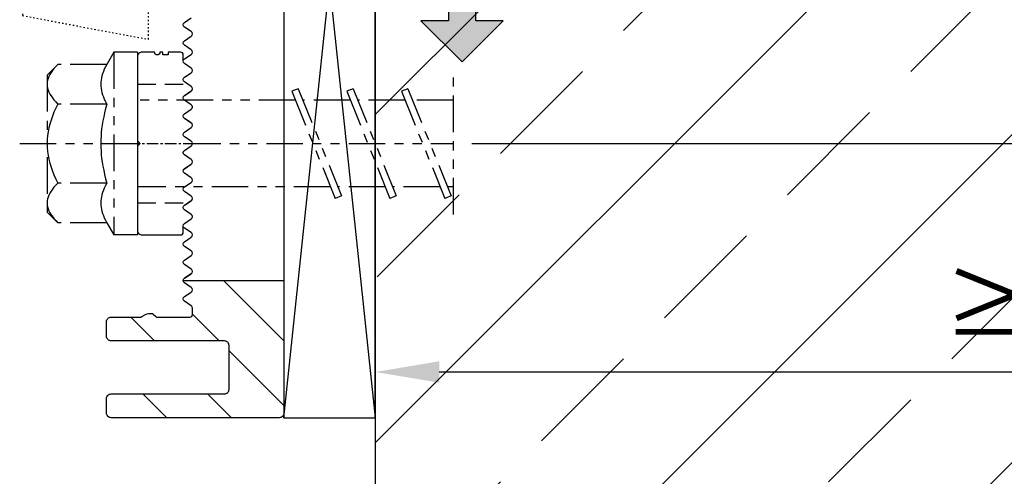
# Model space of a CAD drawing. Units: millimetres. Extents: x -3 to 1183, y 764 to 1981.
# Drawn here: x 293 to 401, y 1588 to 1638 of the extents above; entities that cross this region are included whole.
import ezdxf

# ---------------------------------------------------------------- set-up
doc = ezdxf.new("R2010")
doc.units = ezdxf.units.MM
for name, pattern in [('ACDINTGB', [9, 4, -1, 1, -1, 1, -1]), ('ACDINTGL', [3, 2, -1]), ('AUSGEZOGEN', [2000.1, 2000, -0.1]), ('MITTE', [2, 1.25, -0.25, 0.25, -0.25]), ('PUNKT', [0.4, 0.15, -0.25])]:
    doc.linetypes.add(name, pattern=pattern)
doc.layers.get('DEFPOINTS').update_dxf_attribs({"color": 5, "linetype": 'AUSGEZOGEN'})
for name, color, linetype in [('-ACHSE', 3, 'MITTE'), ('-BAU', 1, 'AUSGEZOGEN'), ('-KUNSTSTOFF', 1, 'AUSGEZOGEN'), ('-PROFILAUSSENKANTE', 4, 'Continuous'), ('-PROFILAUSSENKANTET', 4, 'Continuous'), ('-SCHRAUBE', 1, 'AUSGEZOGEN'), ('-STAHL', 7, 'AUSGEZOGEN'), ('-TEXT', 4, 'AUSGEZOGEN')]:
    doc.layers.add(name, color=color, linetype=linetype)
doc.layers.add('AM_5', color=3, linetype='Continuous', lineweight=25)
doc.styles.add('FZ', font='isocpeur.ttf')
doc.styles.get("Standard").update_dxf_attribs({"font": 'arial.ttf'})
doc.dimstyles.new('AM_DIN$0', dxfattribs={"dimtxt": 3.5, "dimasz": 3.5, "dimexe": 1, "dimexo": 1, "dimgap": 1.5, "dimtad": 1, "dimdsep": 46, "dimtxsty": 'Standard', "dimcen": 0, "dimclrd": 256, "dimclre": 256, "dimclrt": 2, "dimadec": 0, "dimazin": 2, "dimtp": 0.1, "dimtm": 0.1, "dimtfac": 0.71, "dimtdec": 3, "dimtmove": 0, "dimatfit": 3, "dimfxl": 1, "dimlwd": -1, "dimlwe": -1, "dimarcsym": 0})

# ---------------------------------------------------------------- blocks, each defined once
blk = doc.blocks.new('Sicherungsclip')
at = {"layer": '-KUNSTSTOFF', "linetype": 'PUNKT'}
blk.add_lwpolyline([(9.3, -0.1), (9.3, 1.9), (8.34, 3.57), (6.3, 3.93), (4.41, 15.3, -0.911885), (5.56, 15.61), (9.5, 4.8), (11.78, 5.63), (6.24, 16.06, 0.743482), (3.61, 15.53), (2.5, 4), (2.5, 0.5, -0.414214), (2, 0), (0, 0), (0, -3), (13.8, -5.6), (13.8, -0.6), (9.8, -0.6, -0.414214)], format="xyb", close=True, dxfattribs=at)
blk = doc.blocks.new('*D28')
at = {"layer": 'AM_5', "linetype": 'ByBlock', "transparency": 16777216}
for p, q in [((496.88, 1689), (505.08, 1689)), ((503.08, 1682), (503.08, 1631)), ((342.65, 1624), (505.08, 1624))]:
    blk.add_line(p, q, dxfattribs=at)
at = {"layer": 'AM_5', "transparency": 16777216}
for points in [[(501.92, 1682), (504.25, 1682), (503.08, 1689)], [(501.92, 1631), (504.25, 1631), (503.08, 1624)]]:
    blk.add_solid(points, dxfattribs=at)
at = {"layer": 'DEFPOINTS', "color": 0, "transparency": 16777216}
for p in [(494.88, 1689), (340.65, 1624), (503.08, 1624)]:
    blk.add_point(p, dxfattribs=at)
at = {"layer": 'AM_5', "color": 2, "transparency": 16777216, "insert": (496.58, 1656.5), "char_height": 7, "attachment_point": 5, "rotation": 90, "style": 'FZ'}
blk.add_mtext('≥55', dxfattribs=at)
blk = doc.blocks.new('*D29')
at = {"layer": 'AM_5', "linetype": 'ByBlock', "transparency": 16777216}
for p, q in [((482.08, 1682.43), (482.08, 1597)), ((332.09, 1611), (332.09, 1597)), ((339.09, 1599), (475.08, 1599))]:
    blk.add_line(p, q, dxfattribs=at)
at = {"layer": 'AM_5', "transparency": 16777216}
for points in [[(339.09, 1600.17), (339.09, 1597.83), (332.09, 1599)], [(475.08, 1600.17), (475.08, 1597.83), (482.08, 1599)]]:
    blk.add_solid(points, dxfattribs=at)
at = {"layer": 'DEFPOINTS', "color": 0, "transparency": 16777216}
for p in [(482.08, 1684.43), (332.09, 1613), (482.08, 1599)]:
    blk.add_point(p, dxfattribs=at)
at = {"layer": 'AM_5', "color": 2, "transparency": 16777216, "insert": (407.09, 1605.5), "char_height": 7, "attachment_point": 5, "style": 'FZ'}
blk.add_mtext('≥115', dxfattribs=at)
blk = doc.blocks.new('D')
at = {"layer": '-STAHL', "color": 251, "linetype": 'ACDINTGB'}
for p, q in [((0, 12.9), (0, -34.57)), ((-7.5, 9.9), (-8.66, 8.74)), ((-7.35, 9.71), (-7.57, 9.6)), ((7.5, 9.9), (-7.5, 9.9)), ((-7.14, 9.79), (-7.35, 9.71)), ((-6.93, 9.85), (-7.14, 9.79)), ((-6.71, 9.89), (-6.93, 9.85)), ((-6.5, 9.9), (-6.71, 9.89)), ((-6.28, 9.89), (-6.5, 9.9)), ((-6.06, 9.85), (-6.28, 9.89)), ((-5.85, 9.79), (-6.06, 9.85)), ((-5.64, 9.71), (-5.85, 9.79)), ((-5.42, 9.6), (-5.64, 9.71)), ((-1.72, 9.71), (-2.14, 9.6)), ((-1.29, 9.79), (-1.72, 9.71)), ((-0.87, 9.85), (-1.29, 9.79)), ((-0.44, 9.89), (-0.87, 9.85)), ((0, 9.9), (-0.44, 9.89)), ((0.44, 9.89), (0, 9.9)), ((0.87, 9.85), (0.44, 9.89)), ((1.29, 9.79), (0.87, 9.85)), ((1.72, 9.71), (1.29, 9.79)), ((2.14, 9.6), (1.72, 9.71)), ((5.64, 9.71), (5.42, 9.6)), ((5.85, 9.79), (5.64, 9.71)), ((6.06, 9.85), (5.85, 9.79)), ((6.28, 9.89), (6.06, 9.85)), ((6.5, 9.9), (6.28, 9.89)), ((6.71, 9.89), (6.5, 9.9)), ((6.93, 9.85), (6.71, 9.89)), ((7.14, 9.79), (6.93, 9.85)), ((7.35, 9.71), (7.14, 9.79)), ((7.57, 9.6), (7.35, 9.71)), ((8.66, 8.74), (7.5, 9.9)), ((-8.43, 8.96), (-8.66, 8.74)), ((-8.66, 3.36), (-8.66, 8.74)), ((-8.21, 9.15), (-8.43, 8.96)), ((-7.99, 9.32), (-8.21, 9.15)), ((-7.78, 9.47), (-7.99, 9.32)), ((-7.57, 9.6), (-7.78, 9.47)), ((-5.21, 9.47), (-5.42, 9.6)), ((-5, 9.32), (-5.21, 9.47)), ((-4.78, 9.15), (-5, 9.32)), ((-4.56, 8.96), (-4.78, 9.15)), ((-4.33, 8.74), (-4.56, 8.96)), ((-3.88, 8.96), (-4.33, 8.74)), ((-4.33, 3.36), (-4.33, 8.74)), ((-3.43, 9.15), (-3.88, 8.96)), ((-3, 9.32), (-3.43, 9.15)), ((-2.57, 9.47), (-3, 9.32)), ((-2.14, 9.6), (-2.57, 9.47)), ((2.57, 9.47), (2.14, 9.6)), ((3, 9.32), (2.57, 9.47)), ((3.43, 9.15), (3, 9.32)), ((3.88, 8.96), (3.43, 9.15)), ((4.33, 8.74), (3.88, 8.96)), ((4.56, 8.96), (4.33, 8.74)), ((4.33, 3.36), (4.33, 8.74)), ((4.78, 9.15), (4.56, 8.96)), ((5, 9.32), (4.78, 9.15)), ((5.21, 9.47), (5, 9.32)), ((5.42, 9.6), (5.21, 9.47)), ((7.78, 9.47), (7.57, 9.6)), ((7.99, 9.32), (7.78, 9.47)), ((8.21, 9.15), (7.99, 9.32)), ((8.43, 8.96), (8.21, 9.15)), ((8.66, 8.74), (8.43, 8.96)), ((8.66, 3.36), (8.66, 8.74)), ((-8.66, 3.36), (-10, 2.6)), ((-8.39, 3.51), (-8.66, 3.36)), ((-8.13, 3.64), (-8.39, 3.51)), ((-7.88, 3.74), (-8.13, 3.64)), ((-7.64, 3.83), (-7.88, 3.74)), ((-7.4, 3.9), (-7.64, 3.83)), ((-7.17, 3.96), (-7.4, 3.9)), ((-6.94, 3.99), (-7.17, 3.96)), ((-6.72, 4.02), (-6.94, 3.99)), ((-6.5, 4.03), (-6.72, 4.02)), ((-6.27, 4.02), (-6.5, 4.03)), ((-6.05, 3.99), (-6.27, 4.02)), ((-5.82, 3.96), (-6.05, 3.99)), ((-5.59, 3.9), (-5.82, 3.96)), ((-5.35, 3.83), (-5.59, 3.9)), ((-5.11, 3.74), (-5.35, 3.83)), ((-4.86, 3.64), (-5.11, 3.74)), ((-4.6, 3.51), (-4.86, 3.64)), ((-4.33, 3.36), (-4.6, 3.51)), ((-3.84, 3.5), (-4.33, 3.36)), ((-3.37, 3.61), (-3.84, 3.5)), ((-2.92, 3.71), (-3.37, 3.61)), ((-2.48, 3.8), (-2.92, 3.71)), ((-2.05, 3.87), (-2.48, 3.8)), ((-1.63, 3.93), (-2.05, 3.87)), ((-1.21, 3.97), (-1.63, 3.93)), ((-0.81, 4), (-1.21, 3.97)), ((-0.4, 4.02), (-0.81, 4)), ((0, 4.03), (-0.4, 4.02)), ((0.4, 4.02), (0, 4.03)), ((0.81, 4), (0.4, 4.02)), ((1.21, 3.97), (0.81, 4)), ((1.63, 3.93), (1.21, 3.97)), ((2.05, 3.87), (1.63, 3.93)), ((2.48, 3.8), (2.05, 3.87)), ((2.92, 3.71), (2.48, 3.8)), ((3.37, 3.61), (2.92, 3.71)), ((3.84, 3.5), (3.37, 3.61)), ((4.33, 3.36), (3.84, 3.5)), ((4.6, 3.51), (4.33, 3.36)), ((4.86, 3.64), (4.6, 3.51)), ((5.11, 3.74), (4.86, 3.64)), ((5.35, 3.83), (5.11, 3.74)), ((5.59, 3.9), (5.35, 3.83)), ((5.82, 3.96), (5.59, 3.9)), ((6.05, 3.99), (5.82, 3.96)), ((6.27, 4.02), (6.05, 3.99)), ((6.5, 4.03), (6.27, 4.02)), ((6.72, 4.02), (6.5, 4.03)), ((6.94, 3.99), (6.72, 4.02)), ((7.17, 3.96), (6.94, 3.99)), ((7.4, 3.9), (7.17, 3.96)), ((7.64, 3.83), (7.4, 3.9)), ((7.88, 3.74), (7.64, 3.83)), ((8.13, 3.64), (7.88, 3.74)), ((8.39, 3.51), (8.13, 3.64)), ((8.66, 3.36), (8.39, 3.51)), ((10, 2.6), (8.66, 3.36)), ((-10, 0), (-10, 2.6)), ((10, 2.6), (-10, 2.6)), ((10, 0), (10, 2.6)), ((10, 0), (-10, 0)), ((-4.75, -21.11), (-4.75, 0)), ((4.75, -17.27), (4.75, 0)), ((5.72, -16.88), (-6, -21.62)), ((6, -17.58), (5.72, -16.88)), ((6, -17.58), (-5.72, -22.31)), ((4.75, -23.27), (4.75, -18.08)), ((-5.72, -22.31), (-6, -21.62)), ((-4.75, -27.11), (-4.75, -21.92)), ((5.72, -22.88), (-6, -27.62)), ((6, -23.58), (-5.72, -28.31)), ((6, -23.58), (5.72, -22.88)), ((4.75, -29.27), (4.75, -24.08)), ((-5.72, -28.31), (-6, -27.62)), ((-4.75, -33.11), (-4.75, -27.92)), ((5.72, -28.88), (-6, -33.62)), ((6, -29.58), (5.72, -28.88)), ((6, -29.58), (-5.72, -34.31)), ((4.75, -34.57), (4.75, -30.08)), ((-5.72, -34.31), (-6, -33.62)), ((-4.75, -34.57), (-4.75, -33.92)), ((-7.75, -34.57), (7.75, -34.57))]:
    blk.add_line(p, q, dxfattribs=at)
blk = doc.blocks.new('B10')
at = {"layer": '-PROFILAUSSENKANTE'}
h = blk.add_hatch(dxfattribs=at)
h.set_pattern_fill('_U', color=256, scale=5, angle=135, style=0, pattern_type=0)
h.set_pattern_definition([(135, (17274.958, 3112.0764), (-3.5355339, -3.5355339), [])])
edge = h.paths.add_edge_path()
edge.add_arc((8.59, -100), 0.3, 181.3351, 236)
edge.add_line((8.42, -100.25), (9.17, -100.75))
edge.add_arc((9, -101), 0.3, -56, 56, ccw=False)
edge.add_line((9.17, -101.25), (8.42, -101.75))
edge.add_arc((8.59, -102), 0.3, 124, 236)
edge.add_line((8.42, -102.25), (9.17, -102.75))
edge.add_arc((9, -103), 0.3, 0, 56, ccw=False)
edge.add_line((9.3, -103), (9.3, -103.7))
edge.add_arc((9, -103.7), 0.3, 270, 360, ccw=False)
edge.add_line((9, -104), (5.43, -104))
edge.add_arc((5.43, -103.8), 0.2, 225, 270, ccw=False)
edge.add_line((5.29, -103.94), (5.01, -103.66))
edge.add_arc((4.86, -103.8), 0.2, 45, 90)
edge.add_line((4.86, -103.6), (4.48, -103.6))
edge.add_arc((4.48, -104.1), 0.5, 90, 120)
edge.add_line((4.23, -103.67), (3.77, -103.94))
edge.add_arc((3.52, -103.5), 0.5, 270, 300, ccw=False)
edge.add_line((3.52, -104), (0.4, -104))
edge.add_arc((0.4, -104.5), 0.5, 90, 180)
edge.add_line((-0.1, -104.5), (-0.1, -106.1))
edge.add_arc((0.4, -106.1), 0.5, 180, 270)
edge.add_line((0.4, -106.6), (12.8, -106.6))
edge.add_arc((12.8, -107.1), 0.5, 0, 90, ccw=False)
edge.add_line((13.3, -107.1), (13.3, -111.9))
edge.add_arc((12.8, -111.9), 0.5, 270, 360, ccw=False)
edge.add_line((12.8, -112.4), (0.4, -112.4))
edge.add_arc((0.4, -112.9), 0.5, 90, 180)
edge.add_line((-0.1, -112.9), (-0.1, -114.5))
edge.add_arc((0.4, -114.5), 0.5, 180, 270)
edge.add_line((0.4, -115), (18.8, -115))
edge.add_arc((18.8, -114.5), 0.5, 270, 360)
edge.add_line((19.3, -114.5), (19.3, -100))
edge.add_line((19.3, -100), (8.29, -100))
at = {"layer": '-PROFILAUSSENKANTET'}
blk.add_line((8.29, -100), (19.3, -100), dxfattribs=at)
for points in [[(9.17, -99.25), (8.42, -99.75), (9.17, -99.25, 0.531709), (9.17, -98.75), (8.42, -98.25, -0.531709), (8.42, -97.75), (9.17, -97.25, 0.531709), (9.17, -96.75), (8.42, -96.25, -0.531709), (8.42, -95.75), (9.17, -95.25, 0.531709), (9.17, -94.75), (8.42, -94.25, -0.531709), (8.42, -93.75), (9.17, -93.25, 0.531709), (9.17, -92.75), (8.42, -92.25, -0.531709), (8.42, -91.75), (9.17, -91.25, 0.531709), (9.17, -90.75), (8.42, -90.25, -0.531709), (8.42, -89.75), (9.17, -89.25, 0.531709), (9.17, -88.75), (8.42, -88.25, -0.531709), (8.42, -87.75), (9.17, -87.25, 0.531709), (9.17, -86.75), (8.42, -86.25, -0.531709), (8.42, -85.75), (9.17, -85.25, 0.531709), (9.17, -84.75), (8.42, -84.25, -0.531709), (8.42, -83.75), (9.17, -83.25, 0.531709), (9.17, -82.75), (8.42, -82.25, -0.531709), (8.42, -81.75), (9.17, -81.25, 0.531709), (9.17, -80.75), (8.42, -80.25, -0.531709), (8.42, -79.75), (9.17, -79.25, 0.531709), (9.17, -78.75), (8.42, -78.25, -0.531709), (8.42, -77.75), (9.17, -77.25, 0.531709), (9.17, -76.75), (8.42, -76.25, -0.531709), (8.42, -75.75), (9.17, -75.25, 0.531709), (9.17, -74.75), (8.42, -74.25, -0.531709), (8.42, -73.75), (9.17, -73.25, 0.531709), (9.17, -72.75), (8.42, -72.25, -0.531709), (8.42, -71.75), (9.17, -71.25, 0.249328)], [(19.3, -15), (19.3, -114.5, -0.414214), (18.8, -115), (0.4, -115, -0.414214), (-0.1, -114.5), (-0.1, -112.9, -0.414214), (0.4, -112.4), (12.8, -112.4, 0.414214), (13.3, -111.9), (13.3, -107.1, 0.414214), (12.8, -106.6), (0.4, -106.6, -0.414214), (-0.1, -106.1), (-0.1, -104.5, -0.414214), (0.4, -104), (3.52, -104, 0.131652), (3.77, -103.94), (4.23, -103.67, -0.131652), (4.48, -103.6), (4.86, -103.6, -0.198912), (5.01, -103.66), (5.29, -103.94, 0.198912), (5.43, -104), (9, -104, 0.414214), (9.3, -103.7), (9.3, -103, 0.249328), (9.17, -102.75), (8.42, -102.25, -0.531709), (8.42, -101.75), (9.17, -101.25, 0.531709), (9.17, -100.75), (8.42, -100.25, -0.531709), (8.42, -99.75)]]:
    blk.add_lwpolyline(points, format="xyb", dxfattribs=at)
blk = doc.blocks.new('Unterlegplatte')
at = {"layer": '-ACHSE'}
blk.add_line((-6.71, 0), (1.3, 0), dxfattribs=at)
at = {"layer": '-PROFILAUSSENKANTET', "linetype": 'ACDINTGL'}
for p, q in [((-5.71, 6.5), (-0.2, 6.5)), ((-5.71, -6.5), (-0.21, -6.5))]:
    blk.add_line(p, q, dxfattribs=at)
at = {"layer": '-PROFILAUSSENKANTET'}
blk.add_lwpolyline([(-0.58, -2.75), (0.17, -2.25, 0.531709), (0.17, -1.75), (-0.58, -1.25, -0.531709), (-0.58, -0.75), (0.17, -0.25, 0.531709), (0.17, 0.25), (-0.58, 0.75, -0.531709), (-0.58, 1.25), (0.17, 1.75, 0.531709), (0.17, 2.25), (-0.58, 2.75, -0.531709), (-0.58, 3.25), (0.17, 3.75, 0.531709), (0.17, 4.25), (-0.58, 4.75, -0.531709), (-0.58, 5.25), (0.17, 5.75, 0.531709), (0.17, 6.25), (-0.58, 6.75, -0.531709), (-0.58, 7.25), (0.17, 7.75, 0.531709), (0.17, 8.25), (-0.58, 8.75, -0.249328), (-0.71, 9), (-0.71, 9.7, 0.414214), (-1.01, 10), (-2.36, 10), (-2.36, 9.7), (-2.96, 9.7), (-2.96, 10), (-3.26, 10, -1), (-3.86, 10), (-5.21, 10, 0.414214), (-5.71, 9.5), (-5.71, 0.3), (-5.41, 0), (-5.71, -0.3), (-5.71, -9.5, 0.414214), (-5.21, -10), (-1.01, -10, 0.414214), (-0.71, -9.7), (-0.71, -9, -0.249328), (-0.58, -8.75), (0.17, -8.25, 0.531709), (0.17, -7.75), (-0.58, -7.25, -0.531709), (-0.58, -6.75), (0.17, -6.25, 0.531709), (0.17, -5.75), (-0.58, -5.25, -0.531709), (-0.58, -4.75), (0.17, -4.25, 0.531709), (0.17, -3.75), (-0.58, -3.25, -0.531709)], format="xyb", close=True, dxfattribs=at)

msp = doc.modelspace()

# ---------------------------------------------------------------- hatches: boundary and pattern name
at = {"layer": '-BAU'}
h = msp.add_hatch(dxfattribs=at)
h.set_pattern_fill('ANSI33', color=256, scale=4)
h.set_pattern_definition([(45, (9, -25), (-17.9605, 17.9605), []), (45, (26.96, -25), (-17.9605, 17.9605), [12.7, -6.35])])
h.paths.add_polyline_path([(532.087, 1689), (342.087, 1689), (332.087, 1679), (332.087, 1559), (342.087, 1549), (532.087, 1549)])
at = {"layer": '-TEXT'}
h = msp.add_hatch(color=256, dxfattribs=at)
h.dxf.hatch_style = 1
h.paths.add_polyline_path([(343.087, 1662.422), (346.087, 1662.422), (341.587, 1666.922), (337.087, 1662.422), (340.087, 1662.422), (340.087, 1637.422), (337.087, 1637.422), (341.587, 1632.922), (346.087, 1637.422), (343.087, 1637.422)])

# ---------------------------------------------------------------- linework, layer by layer
at = {"layer": '-BAU'}
for points in [[(322.087, 1593.997), (332.087, 1593.997), (332.087, 1689), (322.087, 1689)], [(532.087, 1689), (342.087, 1689), (332.087, 1679), (332.087, 1559), (342.087, 1549), (532.087, 1549)]]:
    msp.add_lwpolyline(points, close=True, dxfattribs=at)
msp.add_lwpolyline([(322.087, 1593.997), (332.087, 1689), (322.087, 1689), (332.087, 1593.997)], dxfattribs=at)
at = {"layer": '-TEXT'}
msp.add_lwpolyline([(343.087, 1662.422), (346.087, 1662.422), (341.587, 1666.922), (337.087, 1662.422), (340.087, 1662.422), (340.087, 1637.422), (337.087, 1637.422), (341.587, 1632.922), (346.087, 1637.422), (343.087, 1637.422)], close=True, dxfattribs=at)

# ---------------------------------------------------------------- block references
at = {"layer": '-PROFILAUSSENKANTE'}
msp.add_blockref('Unterlegplatte', (311.787, 1623.996), dxfattribs=at)
at = {"layer": '-PROFILAUSSENKANTET'}
msp.add_blockref('B10', (302.787, 1709), dxfattribs=at)
at = {"layer": '-SCHRAUBE'}
msp.add_blockref('Sicherungsclip', (293.486, 1641), dxfattribs=at)
at = {"rotation": 90}
msp.add_blockref('D', (306.08, 1623.993), dxfattribs=at)

# ---------------------------------------------------------------- dimensions: what is measured, and where the dimension line sits
at = {"layer": 'AM_5'}
dim = msp.add_linear_dim(base=(503.084, 1624), p1=(494.884, 1689), p2=(340.647, 1624), angle=90, text='≥55', dimstyle='AM_DIN$0', override={"dimscale": 2, "dimtxsty": 'FZ'}, dxfattribs=at)
dim.commit()
dim.dimension.update_dxf_attribs({"geometry": '*D28', "text_midpoint": (496.584, 1656.5)})
dim = msp.add_linear_dim(base=(482.084, 1599), p1=(332.087, 1613), p2=(482.084, 1684.431), text='≥115', dimstyle='AM_DIN$0', override={"dimscale": 2, "dimtxsty": 'FZ'}, dxfattribs=at)
dim.commit()
dim.dimension.update_dxf_attribs({"geometry": '*D29', "text_midpoint": (407.085, 1605.5)})

doc.saveas('drawing.dxf')
